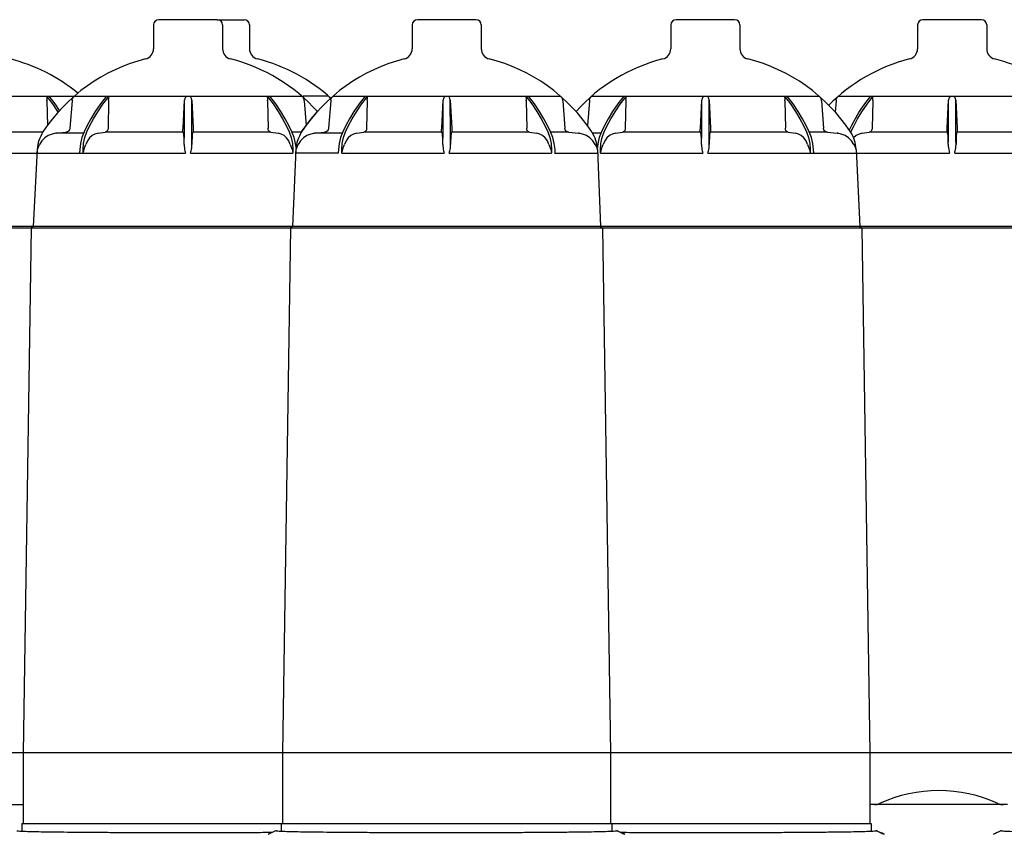
# Model space of a CAD drawing. Units: millimetres. Extents: x 30664 to 40707, y -409 to 6848.
# Drawn here: x 33687 to 34247, y 5829 to 6292 of the extents above; entities that cross this region are included whole.
import ezdxf

# ---------------------------------------------------------------- set-up
doc = ezdxf.new("R2010")
doc.units = ezdxf.units.MM
doc.layers.add('Equipo', color=7, linetype='Continuous')

msp = doc.modelspace()

# ---------------------------------------------------------------- linework, layer by layer
at = {"layer": 'Equipo'}
for p, q in [((33799.67, 6291.77), (33766.37, 6291.77)), ((33799.67, 6291.77), (33814.95, 6291.77)), ((33946.79, 6291.77), (33913.49, 6291.77)), ((34093.9, 6291.77), (34060.6, 6291.77)), ((34234.25, 6291.77), (34200.95, 6291.77)), ((33763.37, 6288.77), (33763.37, 6275.28)), ((33802.67, 6288.77), (33802.67, 6275.28)), ((33817.95, 6288.77), (33817.95, 6275.28)), ((33910.49, 6288.77), (33910.49, 6275.28)), ((33949.79, 6288.77), (33949.79, 6275.28)), ((34057.6, 6288.77), (34057.6, 6275.28)), ((34096.9, 6288.77), (34096.9, 6275.28)), ((34197.95, 6288.77), (34197.95, 6275.28)), ((34237.25, 6288.77), (34237.25, 6275.28)), ((33592.96, 6248.35), (33722.24, 6248.35)), ((33702.79, 6245.65), (33703.09, 6231.67)), ((33707.47, 6243.89), (33704.07, 6248.35)), ((33717.05, 6245.65), (33715.8, 6230.01)), ((33717.08, 6245.94), (33717.34, 6246.88)), ((33718.38, 6248.35), (33847.66, 6248.35)), ((33734.61, 6243.79), (33738.08, 6248.35)), ((33737.84, 6245.65), (33737.5, 6230.01)), ((33780.18, 6230.01), (33780.96, 6245.94)), ((33780.94, 6227.43), (33780.96, 6245.94)), ((33785.11, 6227.43), (33785.09, 6245.94)), ((33785.09, 6245.94), (33785.86, 6230.01)), ((33828.21, 6245.65), (33828.55, 6230.01)), ((33832.89, 6243.89), (33829.49, 6248.35)), ((33847.66, 6248.35), (33848.26, 6247.69)), ((33862.94, 6248.35), (33848.46, 6248.35)), ((33849, 6245.65), (33850.12, 6231.55)), ((33864.16, 6245.65), (33862.92, 6230.01)), ((33864.2, 6245.94), (33864.46, 6246.88)), ((33865.5, 6248.35), (33994.78, 6248.35)), ((33881.72, 6243.79), (33885.2, 6248.35)), ((33884.96, 6245.65), (33884.61, 6230.01)), ((33927.3, 6230.01), (33928.07, 6245.94)), ((33928.05, 6227.43), (33928.07, 6245.94)), ((33932.22, 6227.43), (33932.2, 6245.94)), ((33932.2, 6245.94), (33932.98, 6230.01)), ((33975.32, 6245.65), (33975.66, 6230.01)), ((33980.01, 6243.89), (33976.6, 6248.35)), ((33994.77, 6248.35), (33995.37, 6247.69)), ((33996.12, 6245.65), (33997.36, 6230.01)), ((34011.28, 6245.65), (34010.16, 6231.55)), ((34011.31, 6245.94), (34011.57, 6246.88)), ((34012.61, 6248.35), (34141.9, 6248.35)), ((34028.84, 6243.79), (34032.31, 6248.35)), ((34032.07, 6245.65), (34031.73, 6230.01)), ((34074.42, 6230.01), (34075.19, 6245.94)), ((34075.17, 6227.43), (34075.19, 6245.94)), ((34079.34, 6227.43), (34079.32, 6245.94)), ((34079.32, 6245.94), (34080.09, 6230.01)), ((34122.44, 6245.65), (34122.78, 6230.01)), ((34127.13, 6243.89), (34123.72, 6248.35)), ((34141.89, 6248.35), (34142.49, 6247.69)), ((34143.23, 6245.65), (34144.47, 6230.01)), ((34151.63, 6245.65), (34151.12, 6239.23)), ((34151.66, 6245.94), (34151.92, 6246.88)), ((34152.96, 6248.35), (34282.24, 6248.35)), ((34169.19, 6243.79), (34172.66, 6248.35)), ((34172.42, 6245.65), (34172.08, 6230.01)), ((34214.76, 6230.01), (34215.54, 6245.94)), ((34215.52, 6227.43), (34215.54, 6245.94)), ((34219.69, 6227.43), (34219.67, 6245.94)), ((34219.67, 6245.94), (34220.44, 6230.01)), ((33853.13, 6235.49), (33856.58, 6239.56)), ((33850.19, 6231.64), (33853.12, 6235.48)), ((33700.38, 6227.73), (33660.45, 6227.73)), ((33700.51, 6227.93), (33700.52, 6227.93)), ((33707.75, 6227.19), (33708.11, 6227.23)), ((33708.08, 6227.23), (33713.54, 6227.73)), ((33708.11, 6227.23), (33708.08, 6227.23)), ((33723.38, 6227.25), (33717.37, 6227.27)), ((33731.84, 6227.23), (33735.9, 6227.73)), ((33830.15, 6227.73), (33785.87, 6227.73)), ((33830.15, 6227.73), (33834.21, 6227.23)), ((33843.34, 6224.82), (33842.14, 6227.93)), ((33847.5, 6227.73), (33842.45, 6227.73)), ((33847.63, 6227.93), (33847.64, 6227.93)), ((33847.64, 6227.93), (33850.19, 6231.63)), ((33854.87, 6227.19), (33855.22, 6227.23)), ((33855.19, 6227.23), (33860.65, 6227.73)), ((33855.22, 6227.23), (33855.19, 6227.23)), ((33870.5, 6227.25), (33864.49, 6227.27)), ((33878.96, 6227.23), (33883.02, 6227.73)), ((33977.26, 6227.73), (33932.98, 6227.73)), ((33977.26, 6227.73), (33981.32, 6227.23)), ((33990.46, 6224.82), (33989.26, 6227.93)), ((33998.67, 6227.73), (33989.56, 6227.73)), ((33999.63, 6227.73), (33998.67, 6227.73)), ((33999.63, 6227.73), (34005.09, 6227.23)), ((34005.42, 6227.19), (34005.06, 6227.23)), ((34012.64, 6227.93), (34012.65, 6227.93)), ((34017.61, 6227.25), (34013.06, 6227.27)), ((34026.07, 6227.23), (34030.13, 6227.73)), ((34124.38, 6227.73), (34080.1, 6227.73)), ((34124.38, 6227.73), (34128.44, 6227.23)), ((34137.57, 6224.82), (34136.37, 6227.93)), ((34145.78, 6227.73), (34136.68, 6227.73)), ((34146.74, 6227.73), (34145.78, 6227.73)), ((34146.74, 6227.73), (34152.2, 6227.23)), ((34152.53, 6227.19), (34152.17, 6227.23)), ((34159.76, 6227.93), (34159.77, 6227.93)), ((34166.42, 6227.23), (34170.48, 6227.73)), ((34260.38, 6227.73), (34220.45, 6227.73)), ((33697.26, 6217.97), (33695.02, 6174.17)), ((33697.27, 6217.97), (33697.26, 6217.97)), ((33697.47, 6217.99), (33697.73, 6218.93)), ((33721.43, 6217.97), (33721.29, 6215.88)), ((33721.87, 6221.46), (33721.43, 6217.97)), ((33723.33, 6215.88), (33723.34, 6217.97)), ((33844.37, 6217.97), (33842.52, 6174.17)), ((33842.71, 6217.97), (33842.71, 6215.88)), ((33844.38, 6217.97), (33844.37, 6217.97)), ((33844.58, 6217.99), (33844.85, 6218.93)), ((33868.55, 6217.97), (33868.4, 6215.88)), ((33868.99, 6221.46), (33868.55, 6217.97)), ((33870.45, 6215.88), (33870.45, 6217.97)), ((33989.83, 6217.97), (33989.83, 6215.88)), ((33991.87, 6215.88), (33991.73, 6217.97)), ((34015.43, 6218.93), (34015.69, 6217.99)), ((34016.11, 6221.46), (34015.81, 6219.13)), ((34015.89, 6217.97), (34017.52, 6174.17)), ((34015.9, 6217.97), (34015.89, 6217.97)), ((34017.57, 6215.88), (34017.57, 6217.97)), ((34136.94, 6217.97), (34136.94, 6215.88)), ((34138.99, 6215.88), (34138.84, 6217.97)), ((34162.55, 6218.93), (34162.81, 6217.99)), ((34163.01, 6217.97), (34165.02, 6174.17)), ((34163.02, 6217.97), (34163.01, 6217.97)), ((33697.16, 6215.88), (33728.28, 6215.9)), ((33768.72, 6215.92), (33781.58, 6215.88)), ((33832.83, 6215.92), (33842.71, 6215.88)), ((33868.4, 6215.88), (33844.28, 6215.88)), ((33915.83, 6215.92), (33928.69, 6215.88)), ((33979.94, 6215.92), (33989.83, 6215.88)), ((34062.95, 6215.92), (34075.81, 6215.88)), ((34127.06, 6215.92), (34136.94, 6215.88)), ((34203.3, 6215.92), (34216.16, 6215.88)), ((35006.17, 6173.17), (32013.87, 6173.17)), ((35005.02, 6174.17), (32015.02, 6174.17)), ((33693.87, 6173.17), (33689.17, 5874.87)), ((33695.02, 6174.17), (33693.87, 6173.17)), ((33841.37, 6173.17), (33836.67, 5874.87)), ((33842.52, 6174.17), (33841.37, 6173.17)), ((34017.52, 6174.17), (34018.67, 6173.17)), ((34018.67, 6173.17), (34023.37, 5874.87)), ((34165.02, 6174.17), (34166.17, 6173.17)), ((34166.17, 6173.17), (34170.87, 5874.87)), ((35010.87, 5874.87), (32009.17, 5874.87)), ((33689.17, 5874.87), (33689.17, 5834.77)), ((33836.67, 5874.87), (33836.67, 5834.77)), ((34023.37, 5874.87), (34023.37, 5834.77)), ((34170.87, 5874.87), (34170.87, 5834.77)), ((33610.87, 5845.48), (33689.17, 5845.48)), ((34249.17, 5845.48), (34170.87, 5845.48)), ((33688.54, 5834.77), (33688.47, 5830.45)), ((33688.54, 5834.77), (34171.5, 5834.77)), ((33836.04, 5834.77), (33835.97, 5830.45)), ((34024.01, 5834.77), (34024.07, 5830.45)), ((34171.51, 5834.77), (34171.57, 5830.45))]:
    msp.add_line(p, q, dxfattribs=at)
for points in [[(33702.54, 6248.35), (33702.66, 6247.69), (33702.72, 6246.88), (33702.77, 6245.94)], [(33702.54, 6248.35), (33705.95, 6243.89), (33708.87, 6239.54), (33709.09, 6239.16)], [(33702.79, 6245.65), (33702.78, 6245.8), (33702.77, 6245.94)], [(33717.08, 6245.94), (33717.06, 6245.8), (33717.05, 6245.65)], [(33717.34, 6246.88), (33717.79, 6247.69), (33718.39, 6248.35)], [(33736.56, 6248.35), (33733.15, 6243.89), (33730.23, 6239.54), (33727.78, 6235.47), (33725.71, 6231.63), (33723.91, 6227.93)], [(33737.85, 6245.94), (33737.85, 6245.8), (33737.84, 6245.65)], [(33737.85, 6245.94), (33737.9, 6246.88), (33737.96, 6247.69), (33738.08, 6248.35)], [(33781.95, 6248.35), (33781.52, 6247.69), (33781.15, 6246.88), (33780.96, 6245.94)], [(33785.09, 6245.94), (33784.9, 6246.88), (33784.53, 6247.69), (33784.1, 6248.35)], [(33827.96, 6248.35), (33828.08, 6247.69), (33828.14, 6246.88), (33828.19, 6245.94)], [(33827.96, 6248.35), (33831.37, 6243.89), (33834.29, 6239.54), (33836.72, 6235.47), (33838.78, 6231.63), (33840.58, 6227.93)], [(33828.21, 6245.65), (33828.2, 6245.8), (33828.19, 6245.94)], [(33848.26, 6247.69), (33848.7, 6246.88), (33848.97, 6245.94)], [(33849, 6245.65), (33848.98, 6245.8), (33848.97, 6245.94)], [(33863.98, 6246.88), (33863.53, 6247.69), (33862.93, 6248.35)], [(33864.2, 6245.94), (33864.18, 6245.8), (33864.16, 6245.65)], [(33864.46, 6246.88), (33864.91, 6247.69), (33865.51, 6248.35)], [(33883.68, 6248.35), (33880.26, 6243.89), (33877.34, 6239.54), (33874.9, 6235.47), (33872.83, 6231.63), (33871.02, 6227.93)], [(33884.97, 6245.94), (33884.96, 6245.8), (33884.96, 6245.65)], [(33884.97, 6245.94), (33885.02, 6246.88), (33885.08, 6247.69), (33885.2, 6248.35)], [(33929.06, 6248.35), (33928.63, 6247.69), (33928.27, 6246.88), (33928.07, 6245.94)], [(33932.2, 6245.94), (33932.01, 6246.88), (33931.65, 6247.69), (33931.22, 6248.35)], [(33975.08, 6248.35), (33978.49, 6243.89), (33981.4, 6239.54), (33983.84, 6235.47), (33985.9, 6231.63), (33987.7, 6227.93)], [(33975.08, 6248.35), (33975.2, 6247.69), (33975.26, 6246.88), (33975.31, 6245.94)], [(33975.32, 6245.65), (33975.32, 6245.8), (33975.31, 6245.94)], [(33995.37, 6247.69), (33995.82, 6246.88), (33996.08, 6245.94)], [(33996.11, 6245.65), (33996.1, 6245.8), (33996.08, 6245.94)], [(34011.31, 6245.94), (34011.29, 6245.8), (34011.28, 6245.65)], [(34011.57, 6246.88), (34012.02, 6247.69), (34012.62, 6248.35)], [(34030.79, 6248.35), (34027.38, 6243.89), (34024.46, 6239.54), (34022.02, 6235.47), (34019.95, 6231.63), (34018.14, 6227.93)], [(34032.09, 6245.94), (34032.08, 6245.8), (34032.07, 6245.65)], [(34032.09, 6245.94), (34032.14, 6246.88), (34032.19, 6247.69), (34032.31, 6248.35)], [(34076.18, 6248.35), (34075.75, 6247.69), (34075.38, 6246.88), (34075.19, 6245.94)], [(34079.32, 6245.94), (34079.13, 6246.88), (34078.76, 6247.69), (34078.33, 6248.35)], [(34122.2, 6248.35), (34122.32, 6247.69), (34122.37, 6246.88), (34122.42, 6245.94)], [(34122.2, 6248.35), (34125.6, 6243.89), (34128.52, 6239.54), (34130.95, 6235.47), (34133.02, 6231.63), (34134.82, 6227.93)], [(34122.44, 6245.65), (34122.43, 6245.8), (34122.42, 6245.94)], [(34142.49, 6247.69), (34142.94, 6246.88), (34143.2, 6245.94)], [(34143.23, 6245.65), (34143.22, 6245.8), (34143.2, 6245.94)], [(34151.66, 6245.94), (34151.64, 6245.8), (34151.63, 6245.65)], [(34151.92, 6246.88), (34152.37, 6247.69), (34152.97, 6248.35)], [(34171.14, 6248.35), (34167.73, 6243.89), (34164.8, 6239.54), (34162.36, 6235.47), (34160.29, 6231.63), (34159.03, 6229.04)], [(34172.43, 6245.94), (34172.42, 6245.8), (34172.42, 6245.65)], [(34172.43, 6245.94), (34172.48, 6246.88), (34172.54, 6247.69), (34172.66, 6248.35)], [(34216.53, 6248.35), (34216.09, 6247.69), (34215.73, 6246.88), (34215.54, 6245.94)], [(34219.67, 6245.94), (34219.48, 6246.88), (34219.11, 6247.69), (34218.68, 6248.35)], [(33709.99, 6240.15), (33707.47, 6243.89)], [(33725.46, 6227.93), (33727.24, 6231.58), (33729.28, 6235.39), (33731.7, 6239.44), (33734.61, 6243.79)], [(33842.14, 6227.93), (33840.33, 6231.64), (33838.25, 6235.49), (33835.81, 6239.56), (33832.89, 6243.89)], [(33872.58, 6227.93), (33874.35, 6231.58), (33876.4, 6235.39), (33878.82, 6239.44), (33881.72, 6243.79)], [(33989.26, 6227.93), (33987.44, 6231.64), (33985.37, 6235.49), (33982.92, 6239.56), (33980.01, 6243.89)], [(34019.69, 6227.93), (34021.47, 6231.58), (34023.51, 6235.39), (34025.93, 6239.44), (34028.84, 6243.79)], [(34136.37, 6227.93), (34134.56, 6231.64), (34132.48, 6235.49), (34130.04, 6239.56), (34127.13, 6243.89)], [(34160.04, 6227.93), (34161.82, 6231.58), (34163.86, 6235.39), (34166.28, 6239.44), (34169.19, 6243.79)], [(33717.37, 6227.27), (33710.52, 6227.27), (33708.79, 6227.25), (33708.11, 6227.23)], [(33715.8, 6230.01), (33715.59, 6229.17), (33715.09, 6228.46), (33714.38, 6227.95), (33713.54, 6227.73)], [(33723.91, 6227.93), (33722.71, 6224.82), (33721.87, 6221.46)], [(33723.34, 6217.97), (33723.59, 6221.46), (33724.3, 6224.82), (33725.46, 6227.93)], [(33731.84, 6227.23), (33730.1, 6226.77), (33728.45, 6225.86), (33726.99, 6224.53), (33725.78, 6222.85), (33724.85, 6220.88)], [(33737.5, 6230.01), (33737.37, 6229.17), (33737.03, 6228.46), (33736.52, 6227.95), (33735.9, 6227.73)], [(33780.18, 6227.73), (33743.02, 6227.73), (33735.9, 6227.73)], [(33780.18, 6227.73), (33780.15, 6227.95), (33780.14, 6228.46), (33780.15, 6229.17), (33780.18, 6230.01)], [(33780.18, 6227.73), (33780.32, 6227.47), (33780.46, 6227.23)], [(33780.82, 6220.88), (33780.81, 6222.85), (33780.77, 6224.53), (33780.69, 6225.86), (33780.59, 6226.77), (33780.46, 6227.23)], [(33780.82, 6220.88), (33780.88, 6223.17), (33780.92, 6225.36), (33780.94, 6227.43)], [(33785.23, 6220.88), (33785.16, 6223.17), (33785.12, 6225.36), (33785.11, 6227.43)], [(33785.59, 6227.23), (33785.46, 6226.77), (33785.36, 6225.86), (33785.28, 6224.53), (33785.23, 6222.85), (33785.23, 6220.88)], [(33785.59, 6227.23), (33785.73, 6227.47), (33785.87, 6227.73)], [(33785.86, 6230.01), (33785.89, 6229.17), (33785.91, 6228.46), (33785.9, 6227.95), (33785.87, 6227.73)], [(33830.15, 6227.73), (33829.53, 6227.95), (33829.02, 6228.46), (33828.68, 6229.17), (33828.55, 6230.01)], [(33841.19, 6220.88), (33840.26, 6222.85), (33839.05, 6224.53), (33837.6, 6225.86), (33835.95, 6226.77), (33834.21, 6227.23)], [(33840.58, 6227.93), (33841.74, 6224.82), (33842.46, 6221.46), (33842.71, 6217.97)], [(33864.49, 6227.27), (33857.64, 6227.27), (33855.9, 6227.25), (33855.22, 6227.23)], [(33862.92, 6230.01), (33862.7, 6229.17), (33862.21, 6228.46), (33861.49, 6227.95), (33860.65, 6227.73)], [(33871.02, 6227.93), (33869.82, 6224.82), (33868.99, 6221.46)], [(33870.45, 6217.97), (33870.7, 6221.46), (33871.42, 6224.82), (33872.58, 6227.93)], [(33878.96, 6227.23), (33877.22, 6226.77), (33875.57, 6225.86), (33874.11, 6224.53), (33872.9, 6222.85), (33871.97, 6220.88)], [(33884.61, 6230.01), (33884.48, 6229.17), (33884.14, 6228.46), (33883.63, 6227.95), (33883.02, 6227.73)], [(33927.29, 6227.73), (33890.14, 6227.73), (33883.02, 6227.73)], [(33927.29, 6227.73), (33927.26, 6227.95), (33927.25, 6228.46), (33927.27, 6229.17), (33927.3, 6230.01)], [(33927.29, 6227.73), (33927.43, 6227.47), (33927.58, 6227.23)], [(33927.93, 6220.88), (33927.93, 6222.85), (33927.88, 6224.53), (33927.81, 6225.86), (33927.7, 6226.77), (33927.58, 6227.23)], [(33927.93, 6220.88), (33928, 6223.17), (33928.04, 6225.36), (33928.05, 6227.43)], [(33932.34, 6220.88), (33932.28, 6223.17), (33932.24, 6225.36), (33932.22, 6227.43)], [(33932.7, 6227.23), (33932.58, 6226.77), (33932.47, 6225.86), (33932.39, 6224.53), (33932.35, 6222.85), (33932.34, 6220.88)], [(33932.7, 6227.23), (33932.85, 6227.47), (33932.98, 6227.73)], [(33932.98, 6230.01), (33933.01, 6229.17), (33933.02, 6228.46), (33933.01, 6227.95), (33932.98, 6227.73)], [(33977.26, 6227.73), (33976.65, 6227.95), (33976.14, 6228.46), (33975.79, 6229.17), (33975.66, 6230.01)], [(33988.31, 6220.88), (33987.38, 6222.85), (33986.17, 6224.53), (33984.71, 6225.86), (33983.06, 6226.77), (33981.32, 6227.23)], [(33987.7, 6227.93), (33988.86, 6224.82), (33989.58, 6221.46), (33989.83, 6217.97)], [(33999.63, 6227.73), (33998.78, 6227.95), (33998.07, 6228.46), (33997.58, 6229.17), (33997.36, 6230.01)], [(34005.06, 6227.23), (34005.25, 6227.21), (34005.42, 6227.19)], [(34018.14, 6227.93), (34016.94, 6224.82), (34016.11, 6221.46)], [(34017.57, 6217.97), (34017.82, 6221.46), (34018.53, 6224.82), (34019.69, 6227.93)], [(34026.07, 6227.23), (34024.33, 6226.77), (34022.68, 6225.86), (34021.23, 6224.53), (34020.01, 6222.85), (34019.08, 6220.88)], [(34031.73, 6230.01), (34031.6, 6229.17), (34031.26, 6228.46), (34030.75, 6227.95), (34030.13, 6227.73)], [(34074.41, 6227.73), (34037.26, 6227.73), (34030.13, 6227.73)], [(34074.41, 6227.73), (34074.38, 6227.95), (34074.37, 6228.46), (34074.38, 6229.17), (34074.42, 6230.01)], [(34074.41, 6227.73), (34074.55, 6227.47), (34074.69, 6227.23)], [(34075.05, 6220.88), (34075.04, 6222.85), (34075, 6224.53), (34074.92, 6225.86), (34074.82, 6226.77), (34074.69, 6227.23)], [(34075.05, 6220.88), (34075.12, 6223.17), (34075.16, 6225.36), (34075.17, 6227.43)], [(34079.46, 6220.88), (34079.39, 6223.17), (34079.35, 6225.36), (34079.34, 6227.43)], [(34079.82, 6227.23), (34079.69, 6226.77), (34079.59, 6225.86), (34079.51, 6224.53), (34079.47, 6222.85), (34079.46, 6220.88)], [(34079.82, 6227.23), (34079.96, 6227.47), (34080.1, 6227.73)], [(34080.09, 6230.01), (34080.13, 6229.17), (34080.14, 6228.46), (34080.13, 6227.95), (34080.1, 6227.73)], [(34124.38, 6227.73), (34123.76, 6227.95), (34123.25, 6228.46), (34122.91, 6229.17), (34122.78, 6230.01)], [(34135.43, 6220.88), (34134.5, 6222.85), (34133.28, 6224.53), (34131.83, 6225.86), (34130.18, 6226.77), (34128.44, 6227.23)], [(34134.82, 6227.93), (34135.98, 6224.82), (34136.69, 6221.46), (34136.94, 6217.97)], [(34146.74, 6227.73), (34145.9, 6227.95), (34145.19, 6228.46), (34144.69, 6229.17), (34144.47, 6230.01)], [(34152.17, 6227.23), (34152.37, 6227.21), (34152.53, 6227.19)], [(34159.94, 6227.66), (34160.04, 6227.93)], [(34166.42, 6227.23), (34164.68, 6226.77), (34163.03, 6225.86), (34161.57, 6224.53), (34161.56, 6224.51)], [(34172.08, 6230.01), (34171.95, 6229.17), (34171.61, 6228.46), (34171.1, 6227.95), (34170.48, 6227.73)], [(34214.76, 6227.73), (34177.6, 6227.73), (34170.48, 6227.73)], [(34214.76, 6227.73), (34214.73, 6227.95), (34214.72, 6228.46), (34214.73, 6229.17), (34214.76, 6230.01)], [(34214.76, 6227.73), (34214.9, 6227.47), (34215.04, 6227.23)], [(34215.4, 6220.88), (34215.39, 6222.85), (34215.35, 6224.53), (34215.27, 6225.86), (34215.16, 6226.77), (34215.04, 6227.23)], [(34215.4, 6220.88), (34215.46, 6223.17), (34215.5, 6225.36), (34215.52, 6227.43)], [(34219.81, 6220.88), (34219.74, 6223.17), (34219.7, 6225.36), (34219.69, 6227.43)], [(34220.16, 6227.23), (34220.04, 6226.77), (34219.94, 6225.86), (34219.86, 6224.53), (34219.81, 6222.85), (34219.81, 6220.88)], [(34220.16, 6227.23), (34220.31, 6227.47), (34220.45, 6227.73)], [(34220.44, 6230.01), (34220.47, 6229.17), (34220.49, 6228.46), (34220.48, 6227.95), (34220.45, 6227.73)], [(33707.75, 6227.19), (33705.74, 6226.77), (33703.51, 6225.86), (33701.53, 6224.53), (33699.86, 6222.85), (33698.55, 6220.88)], [(33844.47, 6219.13), (33844.17, 6221.46), (33843.34, 6224.82)], [(33854.87, 6227.19), (33852.86, 6226.77), (33850.63, 6225.86), (33848.64, 6224.53), (33846.98, 6222.85), (33845.67, 6220.88)], [(33991.73, 6217.97), (33991.29, 6221.46), (33990.46, 6224.82)], [(34014.61, 6220.88), (34013.3, 6222.85), (34011.63, 6224.53), (34009.65, 6225.86), (34007.42, 6226.77), (34005.42, 6227.19)], [(34138.84, 6217.97), (34138.4, 6221.46), (34137.57, 6224.82)], [(34161.72, 6220.88), (34160.42, 6222.85), (34158.75, 6224.53), (34156.76, 6225.86), (34154.54, 6226.77), (34152.53, 6227.19)], [(33697.16, 6215.88), (33697.22, 6216.59), (33697.33, 6217.29), (33697.47, 6217.99)], [(33697.73, 6218.93), (33698.09, 6219.9), (33698.55, 6220.88)], [(33723.33, 6215.88), (33723.5, 6216.59), (33723.68, 6217.29), (33723.89, 6217.99)], [(33723.89, 6217.99), (33724.18, 6218.93), (33724.51, 6219.9), (33724.85, 6220.88)], [(33780.82, 6220.88), (33780.85, 6219.9), (33780.94, 6218.93), (33781.09, 6217.99)], [(33781.09, 6217.99), (33781.24, 6217.29), (33781.41, 6216.59), (33781.58, 6215.88)], [(33784.47, 6215.88), (33784.64, 6216.59), (33784.8, 6217.29), (33784.95, 6217.99)], [(33784.95, 6217.99), (33785.1, 6218.93), (33785.2, 6219.9), (33785.23, 6220.88)], [(33841.19, 6220.88), (33841.54, 6219.9), (33841.86, 6218.93), (33842.15, 6217.99)], [(33842.15, 6217.99), (33842.36, 6217.29), (33842.55, 6216.59), (33842.71, 6215.88)], [(33844.28, 6215.88), (33844.34, 6216.59), (33844.44, 6217.29), (33844.58, 6217.99)], [(33844.85, 6218.93), (33845.21, 6219.9), (33845.67, 6220.88)], [(33870.45, 6215.88), (33870.61, 6216.59), (33870.8, 6217.29), (33871.01, 6217.99)], [(33871.01, 6217.99), (33871.3, 6218.93), (33871.62, 6219.9), (33871.97, 6220.88)], [(33927.93, 6220.88), (33927.97, 6219.9), (33928.06, 6218.93), (33928.21, 6217.99)], [(33928.21, 6217.99), (33928.36, 6217.29), (33928.52, 6216.59), (33928.69, 6215.88)], [(33931.59, 6215.88), (33931.76, 6216.59), (33931.92, 6217.29), (33932.07, 6217.99)], [(33932.07, 6217.99), (33932.22, 6218.93), (33932.31, 6219.9), (33932.34, 6220.88)], [(33988.31, 6220.88), (33988.66, 6219.9), (33988.98, 6218.93), (33989.27, 6217.99)], [(33989.27, 6217.99), (33989.48, 6217.29), (33989.66, 6216.59), (33989.83, 6215.88)], [(34014.61, 6220.88), (34015.07, 6219.9), (34015.43, 6218.93)], [(34015.69, 6217.99), (34015.84, 6217.29), (34015.94, 6216.59), (34016, 6215.88)], [(34017.57, 6215.88), (34017.73, 6216.59), (34017.92, 6217.29), (34018.12, 6217.99)], [(34018.12, 6217.99), (34018.42, 6218.93), (34018.74, 6219.9), (34019.08, 6220.88)], [(34075.05, 6220.88), (34075.08, 6219.9), (34075.18, 6218.93), (34075.33, 6217.99)], [(34075.33, 6217.99), (34075.47, 6217.29), (34075.64, 6216.59), (34075.81, 6215.88)], [(34078.7, 6215.88), (34078.87, 6216.59), (34079.04, 6217.29), (34079.18, 6217.99)], [(34079.18, 6217.99), (34079.33, 6218.93), (34079.43, 6219.9), (34079.46, 6220.88)], [(34135.43, 6220.88), (34135.77, 6219.9), (34136.09, 6218.93), (34136.39, 6217.99)], [(34136.39, 6217.99), (34136.59, 6217.29), (34136.78, 6216.59), (34136.94, 6215.88)], [(34161.73, 6220.88), (34162.19, 6219.9), (34162.55, 6218.93)], [(34162.81, 6217.99), (34162.95, 6217.29), (34163.05, 6216.59), (34163.11, 6215.88)], [(34215.4, 6220.88), (34215.43, 6219.9), (34215.52, 6218.93), (34215.67, 6217.99)], [(34215.67, 6217.99), (34215.82, 6217.29), (34215.98, 6216.59), (34216.16, 6215.88)], [(34219.05, 6215.88), (34219.22, 6216.59), (34219.38, 6217.29), (34219.53, 6217.99)], [(34219.53, 6217.99), (34219.68, 6218.93), (34219.78, 6219.9), (34219.81, 6220.88)], [(33659.05, 6215.88), (33671.91, 6215.92), (33684.43, 6215.93), (33697.15, 6215.92)], [(33723.33, 6215.88), (33733.22, 6215.92), (33744.27, 6215.93), (33768.72, 6215.92)], [(33784.47, 6215.88), (33797.33, 6215.92), (33809.86, 6215.93), (33832.83, 6215.92)], [(33870.45, 6215.88), (33880.34, 6215.92), (33891.39, 6215.93), (33915.83, 6215.92)], [(33931.59, 6215.88), (33944.45, 6215.92), (33956.97, 6215.93), (33979.94, 6215.92)], [(33991.39, 6215.88), (33992.58, 6215.92), (33995.68, 6215.93), (34000.61, 6215.93), (34015.52, 6215.88)], [(33991.87, 6215.88), (34000.12, 6215.92), (34011.72, 6215.93)], [(34011.72, 6215.93), (34014.81, 6215.92), (34016, 6215.88)], [(34017.57, 6215.88), (34027.45, 6215.92), (34038.5, 6215.93), (34062.95, 6215.92)], [(34078.7, 6215.88), (34091.56, 6215.92), (34104.09, 6215.93), (34127.06, 6215.92)], [(34131.74, 6215.88), (34132.93, 6215.92), (34136.03, 6215.93), (34140.96, 6215.93), (34155.87, 6215.88)], [(34138.99, 6215.88), (34147.23, 6215.92), (34158.83, 6215.93)], [(34157.91, 6215.88), (34167.8, 6215.92), (34178.85, 6215.93), (34203.3, 6215.92)], [(34158.83, 6215.93), (34161.93, 6215.92), (34163.11, 6215.88)], [(34219.05, 6215.88), (34231.91, 6215.92), (34244.43, 6215.93), (34257.15, 6215.92)]]:
    msp.add_lwpolyline(points, dxfattribs=at)
for centre, radius, start, end in [((33766.37, 6288.77), 3, 90, 180), ((33799.67, 6288.77), 3, 0, 90), ((33814.95, 6288.77), 3, 360, 90), ((33913.49, 6288.77), 3, 90, 180), ((33946.79, 6288.77), 3, 0, 90), ((34060.6, 6288.77), 3, 90, 180), ((34093.9, 6288.77), 3, 0, 90), ((34200.95, 6288.77), 3, 90, 180), ((34234.25, 6288.77), 3, 0, 90), ((33757.37, 6275.28), 6, 284.181, 0), ((33808.67, 6275.28), 6, 180, 255.819), ((33823.95, 6275.28), 6, 180, 255.819), ((33904.49, 6275.28), 6, 284.181, 0), ((33955.79, 6275.28), 6, 180, 255.819), ((34051.6, 6275.28), 6, 284.181, 0), ((34102.9, 6275.28), 6, 180, 255.819), ((34191.95, 6275.28), 6, 284.181, 0), ((34243.25, 6275.28), 6, 180, 255.819), ((33657.6, 6173.77), 98.7, 50.5531, 75.819), ((33783.02, 6173.77), 98.7, 104.181, 146.7176), ((33783.02, 6173.77), 98.7, 41.8179, 75.819), ((33798.3, 6173.77), 98.7, 47.7818, 75.819), ((33930.14, 6173.77), 98.7, 104.181, 146.7176), ((33930.14, 6173.77), 98.7, 33.2824, 75.819), ((34077.25, 6173.77), 98.7, 104.181, 138.1821), ((34077.25, 6173.77), 98.7, 33.2824, 75.819), ((34217.6, 6173.77), 98.7, 104.181, 135.3148), ((34217.6, 6173.77), 98.7, 50.5531, 75.819), ((33717.23, 6216.95), 20, 146.7176, 177.0798), ((33864.35, 6216.95), 20, 146.7176, 177.0798), ((33995.93, 6216.95), 20, 2.9202, 33.2824), ((34143.05, 6216.95), 20, 2.9202, 33.2824), ((34210.02, 5772.91), 80.56, 65.3176, 114.6824), ((34173.46, 5852.48), 7, 270, 294.6824), ((34246.59, 5852.48), 7, 245.3176, 270)]:
    msp.add_arc(centre, radius, start, end, dxfattribs=at)
for points, start_tangent, end_tangent in [([(33685.68, 5830.64), (33687.4, 5830.48), (33690.57, 5830.33), (33695.14, 5830.2), (33701.04, 5830.08), (33708.24, 5829.97), (33716.56, 5829.88), (33725.88, 5829.8), (33736.04, 5829.74), (33746.94, 5829.69), (33758.36, 5829.65), (33770.11, 5829.63), (33782.02, 5829.62)], (0.985503, -0.169657), (1, 0)), ([(33782.02, 5829.62), (33794.02, 5829.63), (33805.85, 5829.65), (33817.32, 5829.69), (33828.26, 5829.74), (33831, 5829.75)], (1, 0), (0.999983, 0.005819)), ([(33833.18, 5830.64), (33832.93, 5830.59), (33832.43, 5830.4), (33831.71, 5830.08), (33830.8, 5829.66), (33829.76, 5829.16), (33828.81, 5828.71)], (-0.985503, 0.169657), (-0.8991, -0.437743)), ([(33833.18, 5830.64), (33834.9, 5830.48), (33838.07, 5830.33), (33842.64, 5830.2), (33848.54, 5830.08), (33855.74, 5829.97), (33864.06, 5829.88), (33873.38, 5829.8), (33883.54, 5829.74), (33894.44, 5829.69), (33905.86, 5829.65), (33917.61, 5829.63), (33929.52, 5829.62)], (0.985503, -0.169657), (1, 0)), ([(33929.52, 5829.62), (33941.52, 5829.63), (33953.35, 5829.65), (33964.82, 5829.69), (33975.76, 5829.74), (33985.96, 5829.8), (33995.32, 5829.88), (34003.71, 5829.97), (34010.98, 5830.08), (34016.98, 5830.2), (34021.66, 5830.33), (34024.96, 5830.48), (34026.81, 5830.64)], (1, 0), (0.988629, 0.150374)), ([(34031.43, 5828.61), (34030.28, 5829.17), (34029.22, 5829.67), (34028.3, 5830.09), (34027.57, 5830.4), (34027.07, 5830.59), (34026.81, 5830.64)], (-0.898783, 0.438393), (-0.988629, -0.150374)), ([(34026.84, 5830.64), (34027.09, 5830.59), (34027.6, 5830.4), (34028.32, 5830.08), (34029.23, 5829.66), (34030.29, 5829.16), (34031.43, 5828.61)], (0.98729, 0.158932), (0.898791, -0.438378)), ([(34029.05, 5829.75), (34031.04, 5829.74), (34041.94, 5829.69), (34053.36, 5829.65), (34065.11, 5829.63), (34077.02, 5829.62)], (0.999984, -0.005708), (1, 0)), ([(34077.02, 5829.62), (34089.02, 5829.63), (34100.85, 5829.65), (34112.32, 5829.69), (34123.26, 5829.74), (34133.46, 5829.8), (34142.82, 5829.88), (34151.21, 5829.97), (34158.48, 5830.08), (34164.48, 5830.2), (34169.16, 5830.33), (34172.46, 5830.48), (34174.31, 5830.64)], (1, 0), (0.988629, 0.150374)), ([(34178.93, 5828.61), (34177.78, 5829.17), (34176.72, 5829.67), (34175.8, 5830.09), (34175.07, 5830.4), (34174.57, 5830.59), (34174.31, 5830.64)], (-0.898783, 0.438393), (-0.988629, -0.150374)), ([(34174.34, 5830.64), (34174.59, 5830.59), (34175.1, 5830.4), (34175.82, 5830.08), (34176.73, 5829.66), (34177.79, 5829.16), (34178.93, 5828.61)], (0.98729, 0.158932), (0.898791, -0.438378)), ([(34245.68, 5830.64), (34245.43, 5830.59), (34244.93, 5830.4), (34244.21, 5830.08), (34243.3, 5829.66), (34242.26, 5829.16), (34241.31, 5828.71)], (-0.985503, 0.169657), (-0.8991, -0.437743)), ([(34245.68, 5830.64), (34247.4, 5830.48), (34250.57, 5830.33), (34255.14, 5830.2), (34261.04, 5830.08), (34268.24, 5829.97), (34276.56, 5829.88), (34285.88, 5829.8), (34296.04, 5829.74), (34306.94, 5829.69), (34318.36, 5829.65), (34330.11, 5829.63), (34342.02, 5829.62)], (0.985503, -0.169657), (1, 0)), ([(33828.61, 5828.61), (33828.81, 5828.71)], (0.898791, 0.438377), (0.899136, 0.43767)), ([(33828.81, 5828.71), (33828.61, 5828.61)], (-0.8991, -0.437743), (-0.898794, -0.438371)), ([(34241.31, 5828.71), (34241.11, 5828.61)], (-0.8991, -0.437743), (-0.898794, -0.438371)), ([(34241.11, 5828.61), (34241.31, 5828.71)], (0.898791, 0.438377), (0.899136, 0.43767))]:
    msp.add_spline(points, degree=3, dxfattribs=dict(at, start_tangent=start_tangent, end_tangent=end_tangent))

doc.saveas('drawing.dxf')
